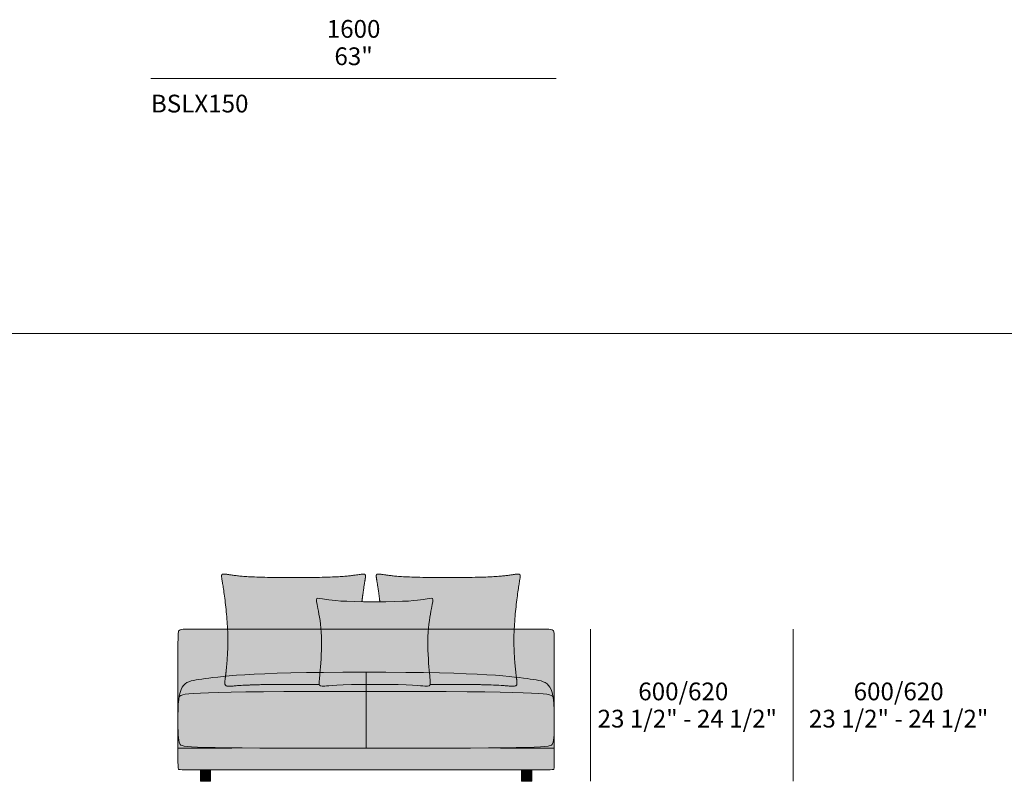
# Model space of a CAD drawing. Units: millimetres. Extents: x -97752 to 242819, y 47012 to 144328.
# Drawn here: x 34421 to 38307, y 98058 to 101063 of the extents above; entities that cross this region are included whole.
import ezdxf

# ---------------------------------------------------------------- set-up
doc = ezdxf.new("R2010")
doc.units = ezdxf.units.MM
doc.header["$LTSCALE"] = 10
for name, color, linetype, lineweight in [('dimensions', 7, 'Continuous', 5), ('drawing', 7, 'Continuous', 5), ('drawing pillows free', 7, 'Continuous', 5), ('hatch', 9, 'Continuous', 5), ('hatch pillows', 8, 'Continuous', 5), ('product codes', 7, 'Continuous', 5), ('stitches', 7, 'Continuous', 0)]:
    doc.layers.add(name, color=color, linetype=linetype, lineweight=lineweight)
doc.styles.add('Arial Normale', font='arial.ttf')

msp = doc.modelspace()

# ---------------------------------------------------------------- hatches: boundary and pattern name
at = {"layer": 'hatch'}
for points in [[(35779.6, 98488.6), (35779.6, 98658), (35127.4, 98658), (35127.4, 98658), (35066.4, 98658), (35064.3, 98657.9), (35062.4, 98657.8), (35060.7, 98657.7), (35059.8, 98657.6), (35059, 98657.5), (35058.2, 98657.3), (35057.4, 98657.2), (35056.7, 98657), (35055.9, 98656.9), (35055.3, 98656.7), (35054.9, 98656.6), (35054.6, 98656.5), (35054.3, 98656.4), (35054, 98656.3), (35053.6, 98656.1), (35053.3, 98656), (35053, 98655.9), (35052.8, 98655.7), (35052.5, 98655.6), (35052.2, 98655.5), (35051.9, 98655.3), (35051.7, 98655.1), (35051.4, 98655), (35051.2, 98654.8), (35050.9, 98654.6), (35050.7, 98654.4), (35050.4, 98654.2), (35050.2, 98654), (35050, 98653.8), (35049.8, 98653.6), (35049.6, 98653.4), (35049.4, 98653.2), (35049.2, 98653), (35049.1, 98652.8), (35049, 98652.7), (35048.9, 98652.6), (35048.8, 98652.5), (35048.7, 98652.3), (35048.6, 98652.2), (35048.5, 98652.1), (35048.5, 98651.9), (35048.4, 98651.8), (35048.3, 98651.6), (35048.2, 98651.5), (35048.1, 98651.3), (35048.1, 98651.1), (35048, 98651), (35047.9, 98650.8), (35047.8, 98650.6), (35047.7, 98650.3), (35047.6, 98649.9), (35047.4, 98649.4), (35047.3, 98649), (35047.2, 98648.5), (35047.1, 98648), (35046.9, 98647.4), (35046.8, 98646.9), (35046.7, 98646.2), (35046.5, 98644.9), (35046.4, 98643.4), (35046.2, 98641.7), (35045.9, 98637.7), (35045.7, 98632.8), (35045.2, 98602.3), (35045.2, 98318.6), (35045.5, 98340.6), (35045.8, 98350.6), (35046.4, 98360), (35047, 98368.8), (35047.8, 98377.1), (35048.8, 98384.8), (35049.9, 98391.9), (35051, 98397.5), (35052.1, 98402.6), (35052.7, 98405.1), (35053.4, 98407.5), (35054, 98409.8), (35054.7, 98412.1), (35055.5, 98414.2), (35056.2, 98416.3), (35057, 98418.4), (35057.8, 98420.3), (35058.6, 98422.2), (35059.5, 98424), (35060.4, 98425.8), (35061.3, 98427.4), (35062.2, 98429.1), (35063.2, 98430.6), (35064.2, 98432.1), (35065.2, 98433.6), (35066.3, 98434.9), (35067.4, 98436.3), (35068.5, 98437.5), (35069.6, 98438.8), (35070.8, 98439.9), (35072, 98441.1), (35073.2, 98442.1), (35074.5, 98443.1), (35075.8, 98444.1), (35077.1, 98445.1), (35078.4, 98446), (35079.8, 98446.8), (35081.2, 98447.6), (35082.6, 98448.4), (35084.1, 98449.1), (35085.6, 98449.8), (35087.1, 98450.5), (35088.7, 98451.1), (35090.2, 98451.8), (35091.9, 98452.3), (35093.5, 98452.9), (35095.2, 98453.4), (35098.6, 98454.4), (35102.2, 98455.3), (35105.9, 98456.1), (35109.7, 98456.8), (35113.6, 98457.5), (35139.9, 98461.3), (35202, 98469.4), (35247.9, 98473.9), (35308.9, 98478.3), (35388.7, 98482.3), (35491.3, 98485.6)], [(36448.4, 98658), (36448.3, 98658), (35779.6, 98658), (35779.6, 98488.6), (36077.5, 98485.6), (36183, 98482.3), (36264.8, 98478.3), (36326.9, 98473.9), (36373.5, 98469.4), (36453.9, 98458.8), (36462.1, 98457.5), (36466.1, 98456.8), (36469.9, 98456.1), (36473.6, 98455.3), (36477.1, 98454.4), (36480.6, 98453.4), (36482.2, 98452.9), (36483.9, 98452.3), (36485.5, 98451.8), (36487.1, 98451.1), (36488.6, 98450.5), (36490.1, 98449.8), (36491.6, 98449.1), (36493.1, 98448.4), (36494.5, 98447.6), (36495.9, 98446.8), (36497.3, 98446), (36498.7, 98445.1), (36500, 98444.1), (36501.3, 98443.1), (36502.5, 98442.1), (36503.7, 98441.1), (36504.9, 98439.9), (36506.1, 98438.8), (36507.3, 98437.5), (36508.4, 98436.3), (36509.4, 98434.9), (36510.5, 98433.6), (36511.5, 98432.1), (36512.5, 98430.6), (36513.5, 98429.1), (36514.4, 98427.4), (36515.4, 98425.8), (36516.2, 98424), (36517.1, 98422.2), (36517.9, 98420.3), (36518.7, 98418.4), (36519.5, 98416.3), (36520.3, 98414.2), (36521, 98412.1), (36521.7, 98409.8), (36522.4, 98407.5), (36523, 98405.1), (36523.6, 98402.6), (36524.8, 98397.5), (36525.8, 98391.9), (36526.9, 98384.8), (36527.9, 98377.1), (36528.7, 98368.8), (36529.4, 98360), (36529.9, 98350.6), (36530.3, 98340.6), (36530.6, 98318.6), (36530.6, 98548.9), (36530.5, 98602.3), (36530, 98632.8), (36529.8, 98637.7), (36529.5, 98641.7), (36529.4, 98643.4), (36529.2, 98644.9), (36529, 98646.2), (36528.9, 98646.9), (36528.8, 98647.4), (36528.7, 98648), (36528.6, 98648.5), (36528.4, 98649), (36528.3, 98649.4), (36528.2, 98649.9), (36528, 98650.3), (36527.9, 98650.6), (36527.8, 98650.8), (36527.7, 98651), (36527.7, 98651.1), (36527.6, 98651.3), (36527.5, 98651.5), (36527.4, 98651.6), (36527.4, 98651.8), (36527.3, 98651.9), (36527.2, 98652.1), (36527.1, 98652.2), (36527, 98652.3), (36526.9, 98652.5), (36526.8, 98652.6), (36526.7, 98652.7), (36526.6, 98652.8), (36526.6, 98653), (36526.4, 98653.2), (36526.2, 98653.4), (36525.9, 98653.6), (36525.7, 98653.8), (36525.5, 98654), (36525.3, 98654.2), (36525.1, 98654.4), (36524.8, 98654.6), (36524.6, 98654.8), (36524.3, 98655), (36524.1, 98655.1), (36523.8, 98655.3), (36523.5, 98655.5), (36523.3, 98655.6), (36523, 98655.7), (36522.7, 98655.9), (36522.4, 98656), (36522.1, 98656.1), (36521.8, 98656.3), (36521.5, 98656.4), (36521.1, 98656.5), (36520.8, 98656.6), (36520.5, 98656.7), (36519.8, 98656.9), (36519.1, 98657), (36518.3, 98657.2), (36517.6, 98657.3), (36516.8, 98657.5), (36515.9, 98657.6), (36515.1, 98657.7), (36513.3, 98657.8), (36511.4, 98657.9), (36509.4, 98658), (36455.1, 98658.1)], [(35779.6, 98412.3), (35779.6, 98488.6), (35491.3, 98485.6), (35388.7, 98482.3), (35308.9, 98478.3), (35247.9, 98473.9), (35202, 98469.4), (35121.9, 98458.8), (35113.6, 98457.5), (35109.7, 98456.8), (35105.9, 98456.1), (35102.2, 98455.3), (35098.6, 98454.4), (35095.2, 98453.4), (35093.5, 98452.9), (35091.9, 98452.3), (35090.2, 98451.8), (35088.7, 98451.1), (35087.1, 98450.5), (35085.6, 98449.8), (35084.1, 98449.1), (35082.6, 98448.4), (35081.2, 98447.6), (35079.8, 98446.8), (35078.4, 98446), (35077.1, 98445.1), (35075.8, 98444.1), (35074.5, 98443.1), (35073.2, 98442.1), (35072, 98441.1), (35070.8, 98439.9), (35069.6, 98438.8), (35068.5, 98437.5), (35067.4, 98436.3), (35066.3, 98434.9), (35065.2, 98433.6), (35064.2, 98432.1), (35063.2, 98430.6), (35062.2, 98429.1), (35061.3, 98427.4), (35060.4, 98425.8), (35059.5, 98424), (35058.6, 98422.2), (35057.8, 98420.3), (35057, 98418.4), (35056.2, 98416.3), (35055.5, 98414.2), (35054.7, 98412.1), (35054, 98409.8), (35053.4, 98407.5), (35052.7, 98405.1), (35052.1, 98402.6), (35051, 98397.5), (35049.9, 98391.9), (35050.2, 98392.3), (35050.6, 98392.6), (35050.9, 98392.9), (35051.2, 98393.3), (35051.6, 98393.6), (35052, 98393.9), (35052.4, 98394.2), (35052.8, 98394.6), (35053.3, 98394.9), (35053.7, 98395.2), (35054.3, 98395.5), (35054.8, 98395.8), (35055.4, 98396.1), (35056, 98396.4), (35056.6, 98396.7), (35057.3, 98397), (35058, 98397.3), (35058.7, 98397.5), (35059.5, 98397.8), (35060.3, 98398.1), (35061.2, 98398.4), (35062.1, 98398.7), (35064.1, 98399.2), (35066.4, 98399.7), (35068.8, 98400.2), (35071.5, 98400.7), (35074.4, 98401.2), (35081, 98402.2), (35088.8, 98403.1), (35108.3, 98404.7), (35133.9, 98406.2), (35166.3, 98407.5)], [(36525.8, 98391.9), (36524.8, 98397.5), (36523.6, 98402.6), (36523, 98405.1), (36522.4, 98407.5), (36521.7, 98409.8), (36521, 98412.1), (36520.3, 98414.2), (36519.5, 98416.3), (36518.7, 98418.4), (36517.9, 98420.3), (36517.1, 98422.2), (36516.2, 98424), (36515.4, 98425.8), (36514.4, 98427.4), (36513.5, 98429.1), (36512.5, 98430.6), (36511.5, 98432.1), (36510.5, 98433.6), (36509.4, 98434.9), (36508.4, 98436.3), (36507.3, 98437.5), (36506.1, 98438.8), (36504.9, 98439.9), (36503.7, 98441.1), (36502.5, 98442.1), (36501.3, 98443.1), (36500, 98444.1), (36498.7, 98445.1), (36497.3, 98446), (36495.9, 98446.8), (36494.5, 98447.6), (36493.1, 98448.4), (36491.6, 98449.1), (36490.1, 98449.8), (36488.6, 98450.5), (36487.1, 98451.1), (36485.5, 98451.8), (36483.9, 98452.3), (36482.2, 98452.9), (36480.6, 98453.4), (36477.1, 98454.4), (36473.6, 98455.3), (36469.9, 98456.1), (36466.1, 98456.8), (36462.1, 98457.5), (36435.8, 98461.3), (36373.5, 98469.4), (36326.9, 98473.9), (36264.8, 98478.3), (36183, 98482.3), (36077.5, 98485.6), (35779.6, 98488.6), (35779.6, 98412.3), (36407.4, 98407.5), (36440.5, 98406.2), (36466.5, 98404.7), (36486.4, 98403.1), (36494.4, 98402.2), (36501.1, 98401.2), (36504.1, 98400.7), (36506.8, 98400.2), (36509.2, 98399.7), (36511.5, 98399.2), (36513.5, 98398.7), (36514.4, 98398.4), (36515.3, 98398.1), (36516.2, 98397.8), (36517, 98397.5), (36517.7, 98397.3), (36518.4, 98397), (36519.1, 98396.7), (36519.8, 98396.4), (36520.4, 98396.1), (36520.9, 98395.8), (36521.5, 98395.5), (36522, 98395.2), (36522.5, 98394.9), (36522.9, 98394.6), (36523.3, 98394.2), (36523.7, 98393.9), (36524.1, 98393.6), (36524.5, 98393.3), (36524.8, 98392.9), (36525.2, 98392.6), (36525.5, 98392.3)], [(35779.6, 98188.5), (35779.6, 98412.3), (35166.3, 98407.5), (35133.9, 98406.2), (35108.3, 98404.7), (35088.8, 98403.1), (35081, 98402.2), (35074.4, 98401.2), (35071.5, 98400.7), (35068.8, 98400.2), (35066.4, 98399.7), (35064.1, 98399.2), (35062.1, 98398.7), (35061.2, 98398.4), (35060.3, 98398.1), (35059.5, 98397.8), (35058.7, 98397.5), (35058, 98397.3), (35057.3, 98397), (35056.6, 98396.7), (35056, 98396.4), (35055.4, 98396.1), (35054.8, 98395.8), (35054.3, 98395.5), (35053.7, 98395.2), (35053.3, 98394.9), (35052.8, 98394.6), (35052.4, 98394.2), (35052, 98393.9), (35051.6, 98393.6), (35051.2, 98393.3), (35050.9, 98392.9), (35050.6, 98392.6), (35050.2, 98392.3), (35049.9, 98391.9), (35048.8, 98384.7), (35047.8, 98377), (35047, 98368.6), (35046.3, 98359.7), (35045.8, 98350.2), (35045.5, 98340.1), (35045.2, 98317.9), (35045.3, 98272.5), (35045.5, 98255.1), (35046, 98240.8), (35046.4, 98234.7), (35046.9, 98229.2), (35047.4, 98224.2), (35047.8, 98222), (35048.1, 98219.8), (35048.5, 98217.8), (35048.9, 98215.8), (35049.4, 98214), (35049.9, 98212.3), (35050.1, 98211.4), (35050.4, 98210.6), (35050.7, 98209.8), (35050.9, 98209.1), (35051.2, 98208.3), (35051.5, 98207.6), (35051.9, 98206.9), (35052.2, 98206.2), (35052.5, 98205.5), (35052.7, 98205.2), (35052.9, 98204.9), (35053.1, 98204.6), (35053.2, 98204.4), (35053.3, 98204.2), (35053.4, 98204.1), (35053.5, 98203.9), (35053.6, 98203.8), (35053.8, 98203.6), (35053.9, 98203.5), (35054, 98203.3), (35054.1, 98203.2), (35054.3, 98203), (35054.4, 98202.9), (35054.6, 98202.7), (35054.7, 98202.6), (35054.9, 98202.4), (35055.1, 98202.3), (35055.3, 98202.1), (35055.4, 98202), (35055.6, 98201.8), (35055.8, 98201.7), (35056, 98201.5), (35056.3, 98201.4), (35056.5, 98201.3), (35056.7, 98201.1), (35057, 98201), (35057.2, 98200.9), (35057.5, 98200.7), (35058, 98200.5), (35058.6, 98200.2), (35059.2, 98199.9), (35059.9, 98199.7), (35060.6, 98199.4), (35061.4, 98199.2), (35062.2, 98198.9), (35063.1, 98198.7), (35065, 98198.2), (35067.1, 98197.7), (35069.5, 98197.3), (35072.1, 98196.9), (35075, 98196.4), (35081.7, 98195.6), (35089.8, 98194.9), (35099.2, 98194.2), (35122.8, 98192.9), (35153.6, 98191.9)], [(36530.6, 98317.9), (36530.3, 98340.1), (36529.9, 98350.2), (36529.4, 98359.7), (36528.7, 98368.6), (36527.9, 98377), (36526.9, 98384.7), (36525.8, 98391.9), (36525.5, 98392.3), (36525.2, 98392.6), (36524.8, 98392.9), (36524.5, 98393.3), (36524.1, 98393.6), (36523.7, 98393.9), (36523.3, 98394.2), (36522.9, 98394.6), (36522.5, 98394.9), (36522, 98395.2), (36521.5, 98395.5), (36520.9, 98395.8), (36520.4, 98396.1), (36519.8, 98396.4), (36519.1, 98396.7), (36518.4, 98397), (36517.7, 98397.3), (36517, 98397.5), (36516.2, 98397.8), (36515.3, 98398.1), (36514.4, 98398.4), (36513.5, 98398.7), (36511.5, 98399.2), (36509.2, 98399.7), (36506.8, 98400.2), (36504.1, 98400.7), (36501.1, 98401.2), (36494.4, 98402.2), (36486.4, 98403.1), (36466.5, 98404.7), (36440.5, 98406.2), (36407.4, 98407.5), (35779.6, 98412.3), (35779.6, 98188.5), (36420, 98191.9), (36451.5, 98192.9), (36475.7, 98194.2), (36485.3, 98194.9), (36493.5, 98195.6), (36500.3, 98196.4), (36503.3, 98196.9), (36506, 98197.3), (36508.4, 98197.7), (36510.6, 98198.2), (36512.5, 98198.7), (36513.4, 98198.9), (36514.2, 98199.2), (36515, 98199.4), (36515.7, 98199.7), (36516.4, 98199.9), (36517.1, 98200.2), (36517.7, 98200.5), (36518.2, 98200.7), (36518.5, 98200.9), (36518.7, 98201), (36519, 98201.1), (36519.2, 98201.3), (36519.4, 98201.4), (36519.7, 98201.5), (36519.9, 98201.7), (36520.1, 98201.8), (36520.3, 98202), (36520.5, 98202.1), (36520.6, 98202.3), (36520.8, 98202.4), (36521, 98202.6), (36521.1, 98202.7), (36521.3, 98202.9), (36521.4, 98203), (36521.6, 98203.2), (36521.7, 98203.3), (36521.9, 98203.5), (36522, 98203.6), (36522.1, 98203.8), (36522.2, 98203.9), (36522.3, 98204.1), (36522.4, 98204.2), (36522.5, 98204.4), (36522.7, 98204.6), (36522.8, 98204.9), (36523, 98205.2), (36523.2, 98205.5), (36523.5, 98206.2), (36523.9, 98206.9), (36524.2, 98207.6), (36524.5, 98208.3), (36524.8, 98209.1), (36525.1, 98209.8), (36525.3, 98210.6), (36525.6, 98211.4), (36525.9, 98212.3), (36526.4, 98214), (36526.8, 98215.8), (36527.2, 98217.8), (36527.6, 98219.8), (36528, 98222), (36528.3, 98224.2), (36528.9, 98229.2), (36529.3, 98234.7), (36529.7, 98240.8), (36530.2, 98255.1)], [(36530.6, 98308.2), (36530.1, 98251.5), (36529.6, 98238.4), (36529.2, 98232.8), (36528.7, 98227.7), (36528.1, 98223.1), (36527.8, 98221), (36527.5, 98219), (36527.1, 98217.1), (36526.7, 98215.3), (36526.2, 98213.6), (36525.8, 98212), (36525.3, 98210.4), (36525, 98209.7), (36524.7, 98208.9), (36524.4, 98208.2), (36524.2, 98207.5), (36523.9, 98206.9), (36523.5, 98206.2), (36523.2, 98205.5), (36523, 98205.2), (36522.8, 98204.9), (36522.7, 98204.6), (36522.5, 98204.4), (36522.4, 98204.2), (36522.3, 98204.1), (36522.2, 98203.9), (36522.1, 98203.8), (36522, 98203.6), (36521.9, 98203.5), (36521.7, 98203.3), (36521.6, 98203.2), (36521.4, 98203), (36521.3, 98202.9), (36521.1, 98202.7), (36521, 98202.6), (36520.8, 98202.4), (36520.6, 98202.3), (36520.5, 98202.1), (36520.3, 98202), (36520.1, 98201.8), (36519.9, 98201.7), (36519.7, 98201.5), (36519.4, 98201.4), (36519.2, 98201.3), (36519, 98201.1), (36518.7, 98201), (36518.5, 98200.9), (36518.2, 98200.7), (36517.7, 98200.5), (36517.1, 98200.2), (36516.4, 98199.9), (36515.7, 98199.7), (36515, 98199.4), (36514.2, 98199.2), (36513.4, 98198.9), (36512.5, 98198.7), (36510.6, 98198.2), (36508.4, 98197.7), (36506, 98197.3), (36503.3, 98196.9), (36500.3, 98196.4), (36493.5, 98195.6), (36485.3, 98194.9), (36475.7, 98194.2), (36451.5, 98192.9), (36420, 98191.9), (35779.6, 98188.5), (35153.6, 98191.9), (35122.8, 98192.9), (35099.2, 98194.2), (35089.8, 98194.9), (35081.7, 98195.6), (35075, 98196.4), (35072.1, 98196.9), (35069.5, 98197.3), (35067.1, 98197.7), (35065, 98198.2), (35063.1, 98198.7), (35062.2, 98198.9), (35061.4, 98199.2), (35060.6, 98199.4), (35059.9, 98199.7), (35059.2, 98199.9), (35058.6, 98200.2), (35058, 98200.5), (35057.5, 98200.7), (35057.2, 98200.9), (35057, 98201), (35056.7, 98201.1), (35056.5, 98201.3), (35056.3, 98201.4), (35056, 98201.5), (35055.8, 98201.7), (35055.6, 98201.8), (35055.4, 98202), (35055.3, 98202.1), (35055.1, 98202.3), (35054.9, 98202.4), (35054.7, 98202.6), (35054.6, 98202.7), (35054.4, 98202.9), (35054.3, 98203), (35054.1, 98203.2), (35054, 98203.3), (35053.9, 98203.5), (35053.8, 98203.6), (35053.6, 98203.8), (35053.5, 98203.9), (35053.4, 98204.1), (35053.3, 98204.2), (35053.2, 98204.4), (35053.1, 98204.6), (35052.9, 98204.9), (35052.7, 98205.2), (35052.5, 98205.5), (35052.2, 98206.2), (35051.9, 98206.9), (35051.6, 98207.5), (35051.3, 98208.2), (35051, 98208.9), (35050.7, 98209.7), (35050.5, 98210.4), (35050, 98212), (35049.5, 98213.6), (35049.1, 98215.3), (35048.6, 98217.1), (35048.3, 98219), (35047.9, 98221), (35047.6, 98223.1), (35047, 98227.7), (35046.6, 98232.8), (35046.2, 98238.4), (35045.6, 98251.5), (35045.2, 98308.2), (35045.2, 98202.1), (35045.5, 98120.2), (35045.7, 98116.4), (35045.8, 98113.4), (35045.9, 98112.2), (35046, 98111.1), (35046.2, 98110.1), (35046.3, 98109.3), (35046.3, 98108.9), (35046.4, 98108.5), (35046.5, 98108.2), (35046.6, 98107.9), (35046.6, 98107.6), (35046.7, 98107.4), (35046.8, 98107.3), (35046.8, 98107.1), (35046.8, 98107), (35046.9, 98106.9), (35046.9, 98106.8), (35047, 98106.7), (35047, 98106.6), (35047.1, 98106.5), (35047.1, 98106.4), (35047.2, 98106.4), (35047.2, 98106.3), (35047.3, 98106.2), (35047.3, 98106.1), (35047.4, 98106), (35047.4, 98106), (35047.5, 98105.9), (35047.5, 98105.8), (35047.6, 98105.8), (35047.7, 98105.6), (35047.7, 98105.6), (35047.8, 98105.5), (35047.8, 98105.5), (35047.8, 98105.5), (35047.9, 98105.4), (35047.9, 98105.4), (35047.9, 98105.4), (35048, 98105.3), (35048, 98105.3), (35048.1, 98105.3), (35048.1, 98105.2), (35048.2, 98105.2), (35048.2, 98105.2), (35048.3, 98105.1), (35048.4, 98105.1), (35048.4, 98105.1), (35048.5, 98105.1), (35048.6, 98105), (35048.7, 98105), (35048.7, 98105), (35048.8, 98104.9), (35048.9, 98104.9), (35049, 98104.9), (35049.3, 98104.8), (35049.5, 98104.8), (35049.8, 98104.7), (35050.1, 98104.7), (35050.9, 98104.6), (35051.8, 98104.5), (35054.1, 98104.3), (35061.2, 98103.9), (35779.6, 98102.7), (36514.2, 98103.9), (36521.5, 98104.3), (36523.9, 98104.5), (36524.8, 98104.6), (36525.6, 98104.7), (36525.9, 98104.7), (36526.2, 98104.8), (36526.4, 98104.8), (36526.7, 98104.9), (36526.9, 98104.9), (36527, 98105), (36527.1, 98105), (36527.2, 98105), (36527.2, 98105.1), (36527.3, 98105.1), (36527.4, 98105.1), (36527.4, 98105.1), (36527.5, 98105.2), (36527.6, 98105.2), (36527.6, 98105.2), (36527.7, 98105.3), (36527.7, 98105.3), (36527.7, 98105.3), (36527.8, 98105.4), (36527.8, 98105.4), (36527.9, 98105.4), (36527.9, 98105.5), (36527.9, 98105.5), (36528, 98105.5), (36528, 98105.6), (36528.1, 98105.6), (36528.2, 98105.8), (36528.2, 98105.8), (36528.3, 98105.9), (36528.3, 98106), (36528.4, 98106), (36528.4, 98106.1), (36528.5, 98106.2), (36528.5, 98106.3), (36528.6, 98106.4), (36528.6, 98106.4), (36528.7, 98106.5), (36528.7, 98106.6), (36528.8, 98106.7), (36528.8, 98106.8), (36528.8, 98106.9), (36528.9, 98107), (36528.9, 98107.1), (36529, 98107.3), (36529, 98107.4), (36529.1, 98107.6), (36529.2, 98107.9), (36529.2, 98108.2), (36529.3, 98108.5), (36529.4, 98108.9), (36529.5, 98109.3), (36529.6, 98110.1), (36529.7, 98111.1), (36529.8, 98112.2), (36529.9, 98113.4), (36530.1, 98116.4), (36530.2, 98120.2)], [(35134.5, 98103), (35174.3, 98103.1), (35174.3, 98058.2), (35134.6, 98058.2)], [(36401.5, 98102.9), (36441.3, 98103), (36441.3, 98058.1), (36401.6, 98058.1)]]:
    msp.add_hatch(color=256, dxfattribs=at).paths.add_polyline_path(points, flags=0)
at = {"layer": 'hatch pillows'}
for points in [[(35771.3, 98766.7), (35715.3, 98768), (35693.8, 98768.9), (35676, 98770.1), (35661.4, 98771.3), (35649.3, 98772.6), (35639.4, 98773.9), (35630.9, 98775.2), (35609.2, 98779), (35604.3, 98779.8), (35602.2, 98780.1), (35601.3, 98780.2), (35600.4, 98780.3), (35599.5, 98780.3), (35599.1, 98780.3), (35598.7, 98780.3), (35598.4, 98780.3), (35598, 98780.3), (35597.7, 98780.3), (35597.3, 98780.2), (35597, 98780.2), (35596.7, 98780.2), (35596.4, 98780.1), (35596.2, 98780.1), (35596.1, 98780), (35596, 98780), (35595.8, 98780), (35595.7, 98779.9), (35595.6, 98779.9), (35595.4, 98779.9), (35595.3, 98779.8), (35595.2, 98779.8), (35595.1, 98779.7), (35594.9, 98779.7), (35594.8, 98779.6), (35594.7, 98779.6), (35594.6, 98779.5), (35594.5, 98779.4), (35594.4, 98779.4), (35594.3, 98779.3), (35594.2, 98779.2), (35594.1, 98779.2), (35594, 98779.1), (35593.9, 98779), (35593.8, 98778.9), (35593.7, 98778.9), (35593.6, 98778.8), (35593.6, 98778.7), (35593.5, 98778.6), (35593.4, 98778.5), (35593.3, 98778.4), (35593.3, 98778.3), (35593.2, 98778.2), (35593.1, 98778.1), (35593, 98778), (35593, 98777.9), (35592.9, 98777.8), (35592.9, 98777.7), (35592.8, 98777.6), (35592.7, 98777.5), (35592.7, 98777.3), (35592.6, 98777.2), (35592.6, 98777.1), (35592.5, 98777), (35592.5, 98776.8), (35592.4, 98776.7), (35592.4, 98776.6), (35592.4, 98776.4), (35592.3, 98776.3), (35592.3, 98776.1), (35592.3, 98776), (35592.2, 98775.7), (35592.1, 98775.4), (35592.1, 98775), (35592.1, 98774.7), (35592, 98774.3), (35592, 98773.9), (35592, 98773.6), (35592, 98773.2), (35592, 98772.8), (35592, 98771.9), (35592.1, 98771), (35592.1, 98770), (35592.2, 98769), (35592.5, 98766.7), (35592.9, 98764.3), (35601.8, 98718), (35603.9, 98705.6), (35605.9, 98692.2), (35607.8, 98677.8), (35609.4, 98662.4), (35610.7, 98646.3), (35611.6, 98629.3), (35612, 98611.7), (35612, 98593.8), (35611, 98558), (35609, 98524.7), (35602.7, 98454.2), (35602.4, 98449.5), (35602.3, 98447.4), (35602.3, 98445.6), (35602.3, 98444.7), (35602.4, 98443.9), (35602.4, 98443.1), (35602.5, 98442.4), (35602.6, 98441.7), (35602.6, 98441.4), (35602.7, 98441), (35602.8, 98440.7), (35602.8, 98440.4), (35602.9, 98440.1), (35603, 98439.8), (35501.4, 98440.5), (35387.6, 98439.6), (35317.3, 98437.5), (35253.6, 98433.2), (35250.2, 98433.1), (35247.1, 98433), (35245.7, 98433.1), (35244.4, 98433.1), (35243.2, 98433.2), (35242, 98433.3), (35240.9, 98433.4), (35239.9, 98433.6), (35239.4, 98433.6), (35238.9, 98433.7), (35238.5, 98433.8), (35238, 98433.9), (35237.6, 98434), (35237.2, 98434.2), (35236.8, 98434.3), (35236.4, 98434.4), (35236, 98434.6), (35235.7, 98434.7), (35235.3, 98434.9), (35235, 98435), (35234.9, 98435.1), (35234.7, 98435.2), (35234.6, 98435.3), (35234.4, 98435.4), (35234.3, 98435.4), (35234.1, 98435.5), (35234, 98435.6), (35233.9, 98435.7), (35233.7, 98435.8), (35233.6, 98435.9), (35233.5, 98436), (35233.3, 98436.1), (35233.2, 98436.2), (35233.1, 98436.3), (35233, 98436.4), (35232.9, 98436.5), (35232.8, 98436.6), (35232.7, 98436.8), (35232.6, 98436.9), (35232.5, 98437), (35232.4, 98437.1), (35232.3, 98437.2), (35232.2, 98437.3), (35232.1, 98437.5), (35232, 98437.6), (35231.9, 98437.7), (35231.8, 98437.8), (35231.8, 98438), (35231.7, 98438.1), (35231.6, 98438.2), (35231.5, 98438.4), (35231.5, 98438.5), (35231.4, 98438.7), (35231.3, 98438.8), (35231.2, 98439.1), (35231.1, 98439.4), (35231, 98439.7), (35230.9, 98440), (35230.8, 98440.3), (35230.7, 98440.6), (35230.6, 98441), (35230.6, 98441.3), (35230.5, 98441.6), (35230.4, 98442), (35230.4, 98442.4), (35230.3, 98443.1), (35230.2, 98443.9), (35230.2, 98444.7), (35230.1, 98445.6), (35230.1, 98446.5), (35230.2, 98447.4), (35230.2, 98449.4), (35230.4, 98451.7), (35230.6, 98454.1), (35235.7, 98496.4), (35238.4, 98525), (35240.8, 98560), (35241.6, 98579.6), (35242.1, 98600.4), (35242.1, 98622.3), (35241.6, 98645.2), (35240.5, 98668.8), (35238.9, 98692.7), (35234.6, 98739.9), (35229.5, 98783.1), (35218, 98860.2), (35217.7, 98863), (35217.5, 98864.3), (35217.4, 98865.5), (35217.4, 98866.6), (35217.4, 98867.7), (35217.4, 98868.1), (35217.4, 98868.6), (35217.4, 98869), (35217.4, 98869.5), (35217.5, 98869.9), (35217.5, 98870.2), (35217.6, 98870.6), (35217.6, 98870.8), (35217.6, 98871), (35217.7, 98871.1), (35217.7, 98871.3), (35217.7, 98871.5), (35217.8, 98871.6), (35217.8, 98871.8), (35217.9, 98871.9), (35217.9, 98872.1), (35218, 98872.2), (35218, 98872.3), (35218.1, 98872.5), (35218.2, 98872.6), (35218.2, 98872.7), (35218.3, 98872.8), (35218.4, 98873), (35218.4, 98873.1), (35218.5, 98873.2), (35218.6, 98873.3), (35218.7, 98873.4), (35218.8, 98873.5), (35218.8, 98873.6), (35218.9, 98873.7), (35219, 98873.8), (35219.1, 98873.9), (35219.2, 98874), (35219.3, 98874.1), (35219.4, 98874.2), (35219.5, 98874.3), (35219.6, 98874.3), (35219.7, 98874.4), (35219.9, 98874.5), (35220, 98874.6), (35220.1, 98874.6), (35220.2, 98874.7), (35220.3, 98874.8), (35220.5, 98874.8), (35220.6, 98874.9), (35220.7, 98875), (35220.9, 98875), (35221, 98875.1), (35221.2, 98875.1), (35221.3, 98875.2), (35221.5, 98875.2), (35221.6, 98875.3), (35221.8, 98875.3), (35222.1, 98875.4), (35222.5, 98875.4), (35222.8, 98875.5), (35223.2, 98875.6), (35223.6, 98875.6), (35224, 98875.6), (35224.4, 98875.7), (35224.8, 98875.7), (35225.7, 98875.7), (35226.7, 98875.7), (35227.7, 98875.7), (35228.8, 98875.6), (35230, 98875.5), (35232.6, 98875.2), (35277.9, 98869.1), (35293.1, 98867.5), (35312.1, 98866), (35335.9, 98864.7), (35402.6, 98862.6), (35501.4, 98861.8), (35600.3, 98862.6), (35666.9, 98864.7), (35690.8, 98866), (35709.8, 98867.5), (35725, 98869.1), (35770.3, 98875.2), (35772.8, 98875.5), (35774, 98875.6), (35775.1, 98875.7), (35776.2, 98875.7), (35777.1, 98875.7), (35778, 98875.7), (35778.5, 98875.7), (35778.9, 98875.6), (35779.3, 98875.6), (35779.7, 98875.6), (35780, 98875.5), (35780.4, 98875.4), (35780.7, 98875.4), (35781.1, 98875.3), (35781.2, 98875.3), (35781.4, 98875.2), (35781.5, 98875.2), (35781.7, 98875.1), (35781.8, 98875.1), (35782, 98875), (35782.1, 98875), (35782.2, 98874.9), (35782.4, 98874.8), (35782.5, 98874.8), (35782.6, 98874.7), (35782.8, 98874.6), (35782.9, 98874.6), (35783, 98874.5), (35783.1, 98874.4), (35783.2, 98874.3), (35783.3, 98874.3), (35783.4, 98874.2), (35783.5, 98874.1), (35783.6, 98874), (35783.7, 98873.9), (35783.8, 98873.8), (35783.9, 98873.7), (35784, 98873.6), (35784.1, 98873.5), (35784.2, 98873.4), (35784.3, 98873.3), (35784.3, 98873.2), (35784.4, 98873.1), (35784.5, 98873), (35784.5, 98872.8), (35784.6, 98872.7), (35784.7, 98872.6), (35784.7, 98872.5), (35784.8, 98872.3), (35784.9, 98872.2), (35784.9, 98872.1), (35785, 98871.9), (35785, 98871.8), (35785.1, 98871.6), (35785.1, 98871.5), (35785.1, 98871.3), (35785.2, 98871.1), (35785.2, 98871), (35785.3, 98870.8), (35785.3, 98870.6), (35785.3, 98870.2), (35785.4, 98869.9), (35785.4, 98869.5), (35785.5, 98869), (35785.5, 98868.6), (35785.5, 98868.1), (35785.5, 98867.7), (35785.5, 98866.6), (35785.4, 98865.5), (35785.3, 98864.3), (35785.2, 98863), (35784.8, 98860.2)], [(36040.6, 98440.2), (36040.7, 98440.4), (36040.7, 98440.7), (36040.8, 98441.2), (36040.9, 98441.8), (36041, 98442.4), (36041.1, 98443.1), (36041.1, 98443.9), (36041.1, 98444.7), (36041.2, 98445.6), (36041.2, 98447.4), (36041.1, 98449.5), (36040.8, 98454.2), (36034.4, 98524.7), (36032.5, 98558), (36031.5, 98593.8), (36031.5, 98611.7), (36031.9, 98629.3), (36032.8, 98646.3), (36034.1, 98662.4), (36035.7, 98677.8), (36037.6, 98692.2), (36039.6, 98705.6), (36041.7, 98718), (36050.6, 98764.3), (36051, 98766.7), (36051.3, 98769), (36051.4, 98770), (36051.4, 98771), (36051.5, 98771.9), (36051.5, 98772.8), (36051.5, 98773.2), (36051.5, 98773.6), (36051.5, 98773.9), (36051.5, 98774.3), (36051.4, 98774.7), (36051.4, 98775), (36051.3, 98775.4), (36051.3, 98775.7), (36051.2, 98776), (36051.2, 98776.1), (36051.2, 98776.3), (36051.1, 98776.4), (36051.1, 98776.6), (36051, 98776.7), (36051, 98776.8), (36051, 98777), (36050.9, 98777.1), (36050.9, 98777.2), (36050.8, 98777.3), (36050.7, 98777.5), (36050.7, 98777.6), (36050.6, 98777.7), (36050.6, 98777.8), (36050.5, 98777.9), (36050.4, 98778), (36050.4, 98778.1), (36050.3, 98778.2), (36050.2, 98778.3), (36050.2, 98778.4), (36050.1, 98778.5), (36050, 98778.6), (36049.9, 98778.7), (36049.8, 98778.8), (36049.8, 98778.9), (36049.7, 98778.9), (36049.6, 98779), (36049.5, 98779.1), (36049.4, 98779.2), (36049.3, 98779.2), (36049.2, 98779.3), (36049.1, 98779.4), (36049, 98779.4), (36048.9, 98779.5), (36048.8, 98779.6), (36048.7, 98779.6), (36048.5, 98779.7), (36048.4, 98779.7), (36048.3, 98779.8), (36048.2, 98779.8), (36048.1, 98779.9), (36047.9, 98779.9), (36047.8, 98779.9), (36047.7, 98780), (36047.5, 98780), (36047.4, 98780), (36047.2, 98780.1), (36047.1, 98780.1), (36046.8, 98780.2), (36046.5, 98780.2), (36046.2, 98780.2), (36045.8, 98780.3), (36045.5, 98780.3), (36045.1, 98780.3), (36044.7, 98780.3), (36044.4, 98780.3), (36044, 98780.3), (36043.1, 98780.3), (36042.2, 98780.2), (36041.3, 98780.1), (36039.2, 98779.8), (36034.3, 98779), (36012.6, 98775.2), (36003.2, 98773.7), (35991.8, 98772.3), (35977.7, 98770.9), (35960.3, 98769.6), (35938.7, 98768.4), (35912.3, 98767.5), (35842.1, 98766.4), (35835.1, 98818.6), (35828.5, 98860.2), (35828.2, 98863), (35828, 98864.3), (35827.9, 98865.5), (35827.9, 98866.6), (35827.9, 98867.7), (35827.9, 98868.1), (35827.9, 98868.6), (35827.9, 98869), (35827.9, 98869.5), (35827.9, 98869.9), (35828, 98870.2), (35828.1, 98870.6), (35828.1, 98870.8), (35828.1, 98871), (35828.2, 98871.1), (35828.2, 98871.3), (35828.2, 98871.5), (35828.3, 98871.6), (35828.3, 98871.8), (35828.4, 98871.9), (35828.4, 98872.1), (35828.5, 98872.2), (35828.5, 98872.3), (35828.6, 98872.5), (35828.7, 98872.6), (35828.7, 98872.7), (35828.8, 98872.8), (35828.9, 98873), (35828.9, 98873.1), (35829, 98873.2), (35829.1, 98873.3), (35829.2, 98873.4), (35829.3, 98873.5), (35829.3, 98873.6), (35829.4, 98873.7), (35829.5, 98873.8), (35829.6, 98873.9), (35829.7, 98874), (35829.8, 98874.1), (35829.9, 98874.2), (35830, 98874.3), (35830.1, 98874.3), (35830.2, 98874.4), (35830.4, 98874.5), (35830.5, 98874.6), (35830.6, 98874.6), (35830.7, 98874.7), (35830.8, 98874.8), (35831, 98874.8), (35831.1, 98874.9), (35831.2, 98875), (35831.4, 98875), (35831.5, 98875.1), (35831.7, 98875.1), (35831.8, 98875.2), (35832, 98875.2), (35832.1, 98875.3), (35832.3, 98875.3), (35832.6, 98875.4), (35832.9, 98875.4), (35833.3, 98875.5), (35833.7, 98875.6), (35834.1, 98875.6), (35834.5, 98875.6), (35834.9, 98875.7), (35835.3, 98875.7), (35836.2, 98875.7), (35837.2, 98875.7), (35838.2, 98875.7), (35839.3, 98875.6), (35840.5, 98875.5), (35843.1, 98875.2), (35888.4, 98869.1), (35903.6, 98867.5), (35922.6, 98866), (35946.4, 98864.7), (36013.1, 98862.6), (36111.9, 98861.8), (36210.8, 98862.6), (36277.4, 98864.7), (36301.3, 98866), (36320.3, 98867.5), (36335.4, 98869.1), (36380.8, 98875.2), (36383.3, 98875.5), (36384.5, 98875.6), (36385.6, 98875.7), (36386.7, 98875.7), (36387.6, 98875.7), (36388.5, 98875.7), (36389, 98875.7), (36389.4, 98875.6), (36389.8, 98875.6), (36390.2, 98875.6), (36390.5, 98875.5), (36390.9, 98875.4), (36391.2, 98875.4), (36391.6, 98875.3), (36391.7, 98875.3), (36391.9, 98875.2), (36392, 98875.2), (36392.2, 98875.1), (36392.3, 98875.1), (36392.5, 98875), (36392.6, 98875), (36392.7, 98874.9), (36392.9, 98874.8), (36393, 98874.8), (36393.1, 98874.7), (36393.2, 98874.6), (36393.4, 98874.6), (36393.5, 98874.5), (36393.6, 98874.4), (36393.7, 98874.3), (36393.8, 98874.3), (36393.9, 98874.2), (36394, 98874.1), (36394.1, 98874), (36394.2, 98873.9), (36394.3, 98873.8), (36394.4, 98873.7), (36394.5, 98873.6), (36394.6, 98873.5), (36394.7, 98873.4), (36394.7, 98873.3), (36394.8, 98873.2), (36394.9, 98873.1), (36395, 98873), (36395, 98872.8), (36395.1, 98872.7), (36395.2, 98872.6), (36395.2, 98872.5), (36395.3, 98872.3), (36395.4, 98872.2), (36395.4, 98872.1), (36395.5, 98871.9), (36395.5, 98871.8), (36395.6, 98871.6), (36395.6, 98871.5), (36395.6, 98871.3), (36395.7, 98871.1), (36395.7, 98871), (36395.8, 98870.8), (36395.8, 98870.6), (36395.8, 98870.2), (36395.9, 98869.9), (36395.9, 98869.5), (36396, 98869), (36396, 98868.6), (36396, 98868.1), (36396, 98867.7), (36396, 98866.6), (36395.9, 98865.5), (36395.8, 98864.3), (36395.7, 98863), (36395.3, 98860.2), (36383.8, 98783.1), (36378.8, 98739.9), (36374.4, 98692.7), (36372.8, 98668.8), (36371.7, 98645.2), (36371.2, 98622.3), (36371.2, 98600.4), (36371.7, 98579.6), (36372.5, 98560), (36374.9, 98525), (36377.6, 98496.4), (36382.7, 98454.1), (36382.9, 98451.7), (36383.1, 98449.4), (36383.2, 98447.4), (36383.2, 98446.5), (36383.2, 98445.6), (36383.2, 98444.7), (36383.1, 98443.9), (36383.1, 98443.1), (36383, 98442.4), (36382.9, 98442), (36382.9, 98441.6), (36382.8, 98441.3), (36382.7, 98441), (36382.6, 98440.6), (36382.6, 98440.3), (36382.5, 98440), (36382.4, 98439.7), (36382.2, 98439.4), (36382.1, 98439.1), (36382, 98438.8), (36381.9, 98438.7), (36381.9, 98438.5), (36381.8, 98438.4), (36381.7, 98438.2), (36381.7, 98438.1), (36381.6, 98438), (36381.5, 98437.8), (36381.4, 98437.7), (36381.3, 98437.6), (36381.2, 98437.5), (36381.2, 98437.3), (36381.1, 98437.2), (36381, 98437.1), (36380.9, 98437), (36380.8, 98436.9), (36380.7, 98436.8), (36380.6, 98436.6), (36380.5, 98436.5), (36380.3, 98436.4), (36380.2, 98436.3), (36380.1, 98436.2), (36380, 98436.1), (36379.9, 98436), (36379.7, 98435.9), (36379.6, 98435.8), (36379.5, 98435.7), (36379.3, 98435.6), (36379.2, 98435.5), (36379.1, 98435.4), (36378.9, 98435.4), (36378.8, 98435.3), (36378.6, 98435.2), (36378.5, 98435.1), (36378.3, 98435), (36378, 98434.9), (36377.7, 98434.7), (36377.3, 98434.6), (36376.9, 98434.4), (36376.6, 98434.3), (36376.2, 98434.2), (36375.7, 98434), (36375.3, 98433.9), (36374.9, 98433.8), (36374.4, 98433.7), (36374, 98433.6), (36373.5, 98433.6), (36372.4, 98433.4), (36371.3, 98433.3), (36370.2, 98433.2), (36368.9, 98433.1), (36367.6, 98433.1), (36366.2, 98433), (36363.2, 98433.1), (36359.8, 98433.2), (36296.1, 98437.5), (36225.8, 98439.6)], [(35821.7, 98440.5), (35729.6, 98439.6), (35672.8, 98437.5), (35654.4, 98436.4), (35621.6, 98433.3), (35619.2, 98433.1), (35616.9, 98433.1), (35615.9, 98433.1), (35614.9, 98433.1), (35614, 98433.1), (35613.1, 98433.2), (35612.2, 98433.3), (35611.4, 98433.4), (35611, 98433.4), (35610.7, 98433.5), (35610.3, 98433.6), (35609.9, 98433.6), (35609.6, 98433.7), (35609.3, 98433.8), (35609, 98433.9), (35608.6, 98434), (35608.3, 98434.1), (35608, 98434.2), (35607.8, 98434.3), (35607.5, 98434.4), (35607.2, 98434.5), (35607, 98434.6), (35606.7, 98434.8), (35606.5, 98434.9), (35606.3, 98435.1), (35606, 98435.2), (35605.8, 98435.4), (35605.7, 98435.4), (35605.6, 98435.5), (35605.5, 98435.6), (35605.4, 98435.7), (35605.3, 98435.8), (35605.2, 98435.8), (35605.1, 98435.9), (35605, 98436), (35605, 98436.1), (35604.9, 98436.2), (35604.8, 98436.3), (35604.7, 98436.4), (35604.6, 98436.5), (35604.5, 98436.6), (35604.5, 98436.7), (35604.4, 98436.8), (35604.3, 98436.9), (35604.2, 98437), (35604.1, 98437.2), (35604, 98437.4), (35603.9, 98437.6), (35603.7, 98437.8), (35603.6, 98438), (35603.5, 98438.3), (35603.4, 98438.5), (35603.3, 98438.8), (35603.2, 98439), (35603.1, 98439.3), (35603.1, 98439.5), (35603, 98439.8), (35602.9, 98440.1), (35602.8, 98440.4), (35602.8, 98440.7), (35602.7, 98441), (35602.6, 98441.4), (35602.6, 98441.7), (35602.5, 98442.4), (35602.4, 98443.1), (35602.4, 98443.9), (35602.3, 98444.7), (35602.3, 98445.6), (35602.3, 98447.4), (35602.4, 98449.5), (35602.7, 98454.2), (35609, 98524.7), (35611, 98558), (35612, 98593.8), (35612, 98611.7), (35611.6, 98629.3), (35610.7, 98646.3), (35609.4, 98662.4), (35607.8, 98677.8), (35605.9, 98692.2), (35603.9, 98705.6), (35601.8, 98718), (35592.9, 98764.3), (35592.5, 98766.7), (35592.2, 98769), (35592.1, 98770), (35592.1, 98771), (35592, 98771.9), (35592, 98772.8), (35592, 98773.2), (35592, 98773.6), (35592, 98773.9), (35592, 98774.3), (35592.1, 98774.7), (35592.1, 98775), (35592.1, 98775.4), (35592.2, 98775.7), (35592.3, 98776), (35592.3, 98776.1), (35592.3, 98776.3), (35592.4, 98776.4), (35592.4, 98776.6), (35592.4, 98776.7), (35592.5, 98776.8), (35592.5, 98777), (35592.6, 98777.1), (35592.6, 98777.2), (35592.7, 98777.3), (35592.7, 98777.5), (35592.8, 98777.6), (35592.9, 98777.7), (35592.9, 98777.8), (35593, 98777.9), (35593, 98778), (35593.1, 98778.1), (35593.2, 98778.2), (35593.3, 98778.3), (35593.3, 98778.4), (35593.4, 98778.5), (35593.5, 98778.6), (35593.6, 98778.7), (35593.6, 98778.8), (35593.7, 98778.9), (35593.8, 98778.9), (35593.9, 98779), (35594, 98779.1), (35594.1, 98779.2), (35594.2, 98779.2), (35594.3, 98779.3), (35594.4, 98779.4), (35594.5, 98779.4), (35594.6, 98779.5), (35594.7, 98779.6), (35594.8, 98779.6), (35594.9, 98779.7), (35595.1, 98779.7), (35595.2, 98779.8), (35595.3, 98779.8), (35595.4, 98779.9), (35595.6, 98779.9), (35595.7, 98779.9), (35595.8, 98780), (35596, 98780), (35596.1, 98780), (35596.2, 98780.1), (35596.4, 98780.1), (35596.7, 98780.2), (35597, 98780.2), (35597.3, 98780.2), (35597.7, 98780.3), (35598, 98780.3), (35598.4, 98780.3), (35598.7, 98780.3), (35599.1, 98780.3), (35599.5, 98780.3), (35600.4, 98780.3), (35601.3, 98780.2), (35602.2, 98780.1), (35604.3, 98779.8), (35609.2, 98779), (35630.9, 98775.2), (35639.4, 98773.9), (35649.3, 98772.6), (35661.4, 98771.3), (35676, 98770.1), (35693.8, 98768.9), (35715.3, 98768), (35771.3, 98766.7), (35842.1, 98766.4), (35912.3, 98767.5), (35938.7, 98768.4), (35960.3, 98769.6), (35977.7, 98770.9), (35991.8, 98772.3), (36003.2, 98773.7), (36012.6, 98775.2), (36034.3, 98779), (36039.2, 98779.8), (36041.3, 98780.1), (36042.2, 98780.2), (36043.1, 98780.3), (36044, 98780.3), (36044.4, 98780.3), (36044.7, 98780.3), (36045.1, 98780.3), (36045.5, 98780.3), (36045.8, 98780.3), (36046.2, 98780.2), (36046.5, 98780.2), (36046.8, 98780.2), (36047.1, 98780.1), (36047.2, 98780.1), (36047.4, 98780), (36047.5, 98780), (36047.7, 98780), (36047.8, 98779.9), (36047.9, 98779.9), (36048.1, 98779.9), (36048.2, 98779.8), (36048.3, 98779.8), (36048.4, 98779.7), (36048.5, 98779.7), (36048.7, 98779.6), (36048.8, 98779.6), (36048.9, 98779.5), (36049, 98779.4), (36049.1, 98779.4), (36049.2, 98779.3), (36049.3, 98779.2), (36049.4, 98779.2), (36049.5, 98779.1), (36049.6, 98779), (36049.7, 98778.9), (36049.8, 98778.9), (36049.8, 98778.8), (36049.9, 98778.7), (36050, 98778.6), (36050.1, 98778.5), (36050.2, 98778.4), (36050.2, 98778.3), (36050.3, 98778.2), (36050.4, 98778.1), (36050.4, 98778), (36050.5, 98777.9), (36050.6, 98777.8), (36050.6, 98777.7), (36050.7, 98777.6), (36050.7, 98777.5), (36050.8, 98777.3), (36050.9, 98777.2), (36050.9, 98777.1), (36051, 98777), (36051, 98776.8), (36051, 98776.7), (36051.1, 98776.6), (36051.1, 98776.4), (36051.2, 98776.3), (36051.2, 98776.1), (36051.2, 98776), (36051.3, 98775.7), (36051.3, 98775.4), (36051.4, 98775), (36051.4, 98774.7), (36051.5, 98774.3), (36051.5, 98773.9), (36051.5, 98773.6), (36051.5, 98773.2), (36051.5, 98772.8), (36051.5, 98771.9), (36051.4, 98771), (36051.4, 98770), (36051.3, 98769), (36051, 98766.7), (36050.6, 98764.3), (36041.7, 98718), (36039.6, 98705.6), (36037.6, 98692.2), (36035.7, 98677.8), (36034.1, 98662.4), (36032.8, 98646.3), (36031.9, 98629.3), (36031.5, 98611.7), (36031.5, 98593.8), (36032.5, 98558), (36034.4, 98524.7), (36040.8, 98454.2), (36041.1, 98449.5), (36041.2, 98447.4), (36041.2, 98445.6), (36041.1, 98444.7), (36041.1, 98443.9), (36041.1, 98443.1), (36041, 98442.4), (36040.9, 98441.8), (36040.8, 98441.2), (36040.7, 98440.7), (36040.7, 98440.4), (36040.6, 98440.2), (36040.5, 98439.9), (36040.5, 98439.6), (36040.4, 98439.3), (36040.3, 98439.1), (36040.2, 98438.8), (36040.1, 98438.6), (36040, 98438.3), (36039.9, 98438.1), (36039.8, 98437.9), (36039.7, 98437.6), (36039.5, 98437.4), (36039.4, 98437.2), (36039.3, 98437.1), (36039.3, 98437), (36039.2, 98436.9), (36039.1, 98436.8), (36039, 98436.7), (36038.9, 98436.6), (36038.9, 98436.5), (36038.8, 98436.4), (36038.7, 98436.3), (36038.6, 98436.2), (36038.5, 98436.1), (36038.4, 98436), (36038.3, 98435.9), (36038.2, 98435.8), (36038.2, 98435.7), (36038.1, 98435.7), (36038, 98435.6), (36037.9, 98435.5), (36037.8, 98435.4), (36037.6, 98435.3), (36037.5, 98435.3), (36037.4, 98435.2), (36037.2, 98435), (36037, 98434.9), (36036.7, 98434.8), (36036.5, 98434.6), (36036.2, 98434.5), (36035.9, 98434.4), (36035.6, 98434.3), (36035.4, 98434.2), (36035.1, 98434), (36034.7, 98433.9), (36034.4, 98433.9), (36034.1, 98433.8), (36033.7, 98433.7), (36033.4, 98433.6), (36033, 98433.5), (36032.7, 98433.5), (36032.3, 98433.4), (36031.5, 98433.3), (36030.6, 98433.2), (36029.7, 98433.1), (36028.8, 98433.1), (36027.7, 98433.1), (36026.7, 98433.1), (36024.4, 98433.1), (36021.9, 98433.3), (35989.1, 98436.4), (35970.7, 98437.5), (35913.8, 98439.6)]]:
    msp.add_hatch(color=256, dxfattribs=at).paths.add_polyline_path(points, flags=0)

# ---------------------------------------------------------------- linework, layer by layer
at = {"layer": 'dimensions'}
for points in [[(34938.4, 100830.3), (36538.4, 100830.3)], [(36673.3, 98058.8), (36673.3, 98658.8)], [(37472.7, 98058.8), (37472.7, 98658.8)]]:
    msp.add_lwpolyline(points, dxfattribs=at)
at = {"layer": 'drawing'}
for points in [[(35127.3, 98658), (35127.4, 98658)], [(35127.4, 98658), (35779.6, 98658)], [(36448.3, 98658), (35779.6, 98658)], [(36448.4, 98658), (36448.3, 98658)], [(35258.1, 98189.4), (35045.2, 98189.4)], [(36317.6, 98189.4), (36530.6, 98189.4)], [(35134.5, 98103), (35134.5, 98058.1)], [(35174.2, 98058.1), (35174.3, 98102.9)], [(36401.6, 98058.1), (36401.5, 98102.9)], [(36441.3, 98103), (36441.3, 98058.1)], [(35134.5, 98058.1), (35174.2, 98058.1)], [(36441.3, 98058.1), (36401.6, 98058.1)]]:
    msp.add_lwpolyline(points, dxfattribs=at)
for points in [[(35779.6, 98102.7), (35055.2, 98102.7), (35045.2, 98102.7), (35045.2, 98120.2), (35045.2, 98628.8), (35045.2, 98658.1), (35070.4, 98658.1), (35111.6, 98658.1), (35125.3, 98658.1), (35127.4, 98658)], [(35779.6, 98102.7), (36520.5, 98102.7), (36530.6, 98102.7), (36530.6, 98120.2), (36530.6, 98628.8), (36530.6, 98658.1), (36505.3, 98658.1), (36464.2, 98658.1), (36450.4, 98658.1), (36448.3, 98658)]]:
    msp.add_open_spline(points, degree=3, knots=[0, 0, 0, 0, 158.096733, 316.193465, 474.290198, 632.38693, 790.483663, 948.580395, 979.350499, 979.350499, 979.350499, 979.350499], dxfattribs=at)
for points in [[(35045.2, 98317.9), (35045.2, 98452.2), (35101.8, 98452.2), (35310.9, 98488.6), (35779.6, 98488.6)], [(36530.6, 98317.9), (36530.6, 98452.2), (36473.9, 98452.2), (36264.8, 98488.6), (35779.6, 98488.6)], [(35049.9, 98391.9), (35062.7, 98406.5), (35104.2, 98412.3), (35779.6, 98412.3)], [(36525.8, 98391.9), (36513, 98406.5), (36471.6, 98412.3), (35779.6, 98412.3)], [(35045.2, 98317.9), (35045.2, 98246.7), (35045.2, 98194.8), (35073.2, 98188.5), (35779.6, 98188.5)], [(36530.6, 98317.9), (36530.6, 98246.7), (36530.6, 98194.8), (36502.5, 98188.5), (35779.6, 98188.5)]]:
    msp.add_open_spline(points, degree=3, dxfattribs=at)
at = {"layer": 'drawing pillows free'}
for points, weights, knots in [([(35603, 98439.8), (35569.1, 98440.3), (35535.3, 98440.5), (35501.4, 98440.5), (35315, 98440.5), (35241.4, 98429.4), (35226.5, 98437.2), (35234.9, 98476.2), (35248.2, 98636.6), (35221.9, 98848.5), (35211.6, 98881), (35247.1, 98871.4), (35344.4, 98861.8), (35501.4, 98861.8), (35658.4, 98861.8), (35755.8, 98871.4), (35791.3, 98881), (35783.2, 98855.6), (35773.7, 98786.5), (35771.3, 98766.7)], [1, 0.999980685839, 0.999980685839, 1, 1, 1, 1, 1, 1, 1, 1, 1, 1, 1, 1, 1, 1, 1, 1, 1], [2065.583885, 2065.583885, 2065.583885, 2065.583885, 2093.966855, 2093.966855, 2093.966855, 2224.839783, 2355.712712, 2486.58564, 2617.458569, 2748.331497, 2879.204425, 3010.077354, 3140.950282, 3140.950282, 3140.950282, 3271.823211, 3402.696139, 3533.569068, 3579.258469, 3579.258469, 3579.258469, 3579.258469]), ([(35842.1, 98766.4), (35839.7, 98786.4), (35830.1, 98855.6), (35822.1, 98881), (35857.6, 98871.4), (35954.9, 98861.8), (36111.9, 98861.8), (36268.9, 98861.8), (36366.3, 98871.4), (36401.8, 98881), (36391.5, 98848.5), (36365.1, 98636.6), (36378.5, 98476.2), (36386.8, 98437.2), (36372, 98429.4), (36298.4, 98440.5), (36111.9, 98440.5), (36088.1, 98440.5), (36064.4, 98440.4), (36040.6, 98440.2)], [1, 1, 1, 1, 1, 1, 1, 1, 1, 1, 1, 1, 1, 1, 1, 1, 1, 0.9999924577, 0.9999924577, 1], [608.484071, 608.484071, 608.484071, 608.484071, 654.364642, 785.237571, 916.110499, 1046.983427, 1046.983427, 1046.983427, 1177.856356, 1308.729284, 1439.602213, 1570.475141, 1701.34807, 1832.220998, 1963.093926, 2093.966855, 2093.966855, 2093.966855, 2112.716603, 2112.716603, 2112.716603, 2112.716603])]:
    msp.add_rational_spline(points, weights, degree=3, knots=knots, dxfattribs=at)
msp.add_open_spline([(35821.7, 98440.5), (35670.9, 98440.5), (35611.4, 98429.4), (35599.4, 98437.2), (35606.1, 98476.2), (35617, 98636.6), (35595.6, 98753.1), (35587.3, 98785.6), (35616, 98776), (35694.8, 98766.4), (35821.7, 98766.4), (35948.7, 98766.4), (36027.5, 98776), (36056.2, 98785.6), (36047.8, 98753.1), (36026.5, 98636.6), (36037.4, 98476.2), (36044.1, 98437.2), (36032.1, 98429.4), (35972.6, 98440.5), (35821.7, 98440.5)], degree=3, knots=[0, 0, 0, 0, 130.872928, 261.745857, 392.618785, 523.491714, 654.364642, 785.237571, 916.110499, 1046.983427, 1046.983427, 1046.983427, 1177.856356, 1308.729284, 1439.602213, 1570.475141, 1701.34807, 1832.220998, 1963.093926, 2093.966855, 2093.966855, 2093.966855, 2093.966855], dxfattribs=at)
at = {"layer": 'product codes'}
msp.add_lwpolyline([(24008.2, 99824.5), (62870.2, 99824.5)], dxfattribs=at)
at = {"layer": 'stitches'}
msp.add_lwpolyline([(35788.4, 98188.5), (35788.4, 98488.6)], dxfattribs=at)

# ---------------------------------------------------------------- texts
at = {"layer": 'dimensions', "char_height": 70, "attachment_point": 2, "style": 'Arial Normale'}
for s, insert, width in [('1600', (35738.4, 101061.3), 543.261), ('63"', (35738.4, 100953.3), 409.348), ('600/620', (37039.7, 98447.6), 827.065), ('600/620', (37889.6, 98447.6), 827.065), ('23 1/2" - 24 1/2"', (37055.5, 98340.2), 1517.174), ('23 1/2" - 24 1/2"', (37889.6, 98340.2), 1517.174)]:
    msp.add_mtext(s, dxfattribs=dict(at, insert=insert, width=width))
at = {"layer": 'product codes', "insert": (34938.4, 100731.6), "char_height": 70, "width": 954.13, "attachment_point": 4, "style": 'Arial Normale'}
msp.add_mtext('{\\fHelveticaNeueLTStd-Bd;BSLX150}', dxfattribs=at)

doc.saveas('drawing.dxf')
